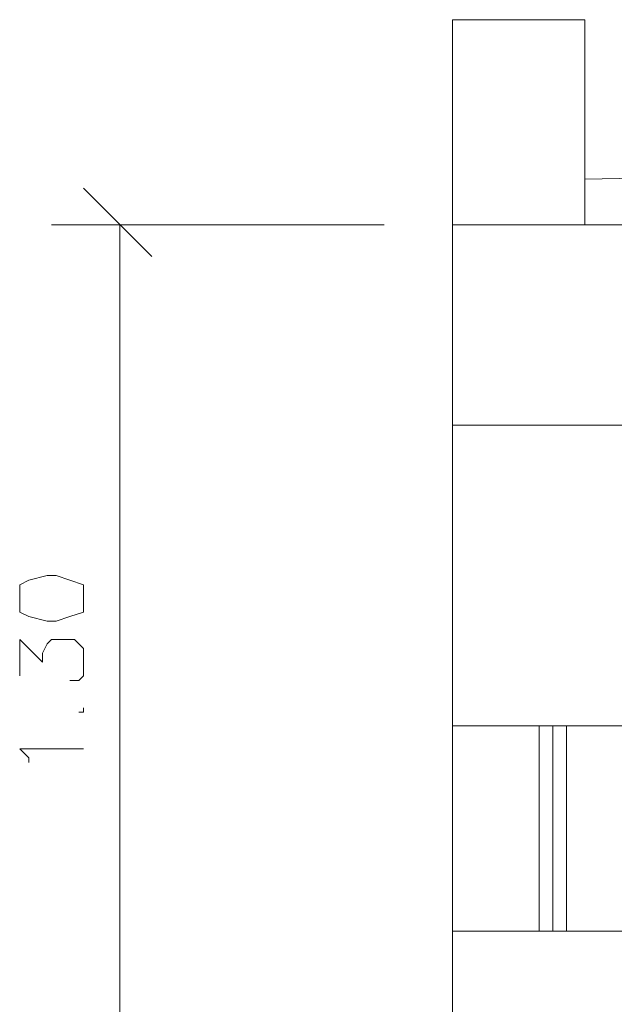
# Model space of a CAD drawing. Units: metres. Extents: x 0 to 149, y -4 to 22.
# Drawn here: x 31 to 32, y 18 to 20 of the extents above; entities that cross this region are included whole.
import ezdxf

# ---------------------------------------------------------------- set-up
doc = ezdxf.new("R2010")
doc.units = ezdxf.units.M
doc.layers.add('Capa 1', color=7, linetype='Continuous')

msp = doc.modelspace()

# ---------------------------------------------------------------- linework, layer by layer
at = {"layer": 'Capa 1', "lineweight": 18}
for points in [[(31.4191, 19.8144), (31.4191, 19.8144), (31.4191, 18.502), (31.4191, 18.502)], [(31.4191, 19.8144), (31.4191, 19.8144), (31.6646, 19.8144), (31.6646, 19.8144)], [(31.6646, 19.8144), (31.6646, 19.8144), (31.6646, 19.4334), (31.6646, 19.4334)], [(31.4191, 19.4334), (31.4191, 19.4334), (42.4088, 19.4334), (42.4088, 19.4334)], [(31.4191, 19.0608), (31.4191, 19.0608), (42.4088, 19.0608), (42.4088, 19.0608)], [(31.4191, 18.502), (31.4191, 18.502), (31.9186, 18.502), (31.9186, 18.502)], [(31.4191, 18.121), (31.4191, 18.121), (31.9186, 18.121), (31.9186, 18.121)], [(31.4191, 18.121), (31.4191, 18.121), (31.4191, 12.1944), (31.4191, 12.1944)]]:
    msp.add_open_spline(points, degree=3, dxfattribs=at)
at = {"layer": 'Capa 1', "lineweight": 9}
for points in [[(36.914, 19.6196), (36.914, 19.6196), (31.6646, 19.518), (31.6646, 19.518)], [(31.2921, 19.4334), (31.2921, 19.4334), (30.674, 19.4334), (30.674, 19.4334)], [(30.801, 19.4334), (30.801, 19.4334), (30.801, 17.8078), (30.801, 17.8078)], [(31.4191, 18.502), (31.4191, 18.502), (31.4191, 18.121), (31.4191, 18.121)], [(31.58, 18.502), (31.58, 18.502), (31.58, 18.121), (31.58, 18.121)], [(31.6054, 18.502), (31.6054, 18.502), (31.6054, 18.121), (31.6054, 18.121)], [(31.6308, 18.502), (31.6308, 18.502), (31.6308, 18.121), (31.6308, 18.121)]]:
    msp.add_open_spline(points, degree=3, dxfattribs=at)
at = {"layer": 'Capa 1', "lineweight": 25}
msp.add_open_spline([(30.7333, 19.5011), (30.7333, 19.5011), (30.8603, 19.3741), (30.8603, 19.3741)], degree=3, dxfattribs=at)
at = {"layer": 'Capa 1', "lineweight": 9}
for points, knots in [([(30.6148, 18.7391), (30.6148, 18.7391), (30.6148, 18.7137), (30.6148, 18.7137), (30.6148, 18.7137), (30.6148, 18.7137), (30.6317, 18.7052), (30.6317, 18.7052), (30.6317, 18.7052), (30.6317, 18.7052), (30.6656, 18.6968), (30.6656, 18.6968), (30.6656, 18.6968), (30.6656, 18.6968), (30.6825, 18.6968), (30.6825, 18.6968), (30.6825, 18.6968), (30.6825, 18.6968), (30.7079, 18.7052), (30.7079, 18.7052), (30.7079, 18.7052), (30.7079, 18.7052), (30.7333, 18.7137), (30.7333, 18.7137), (30.7333, 18.7137), (30.7333, 18.7137), (30.7333, 18.7645), (30.7333, 18.7645), (30.7333, 18.7645), (30.7333, 18.7645), (30.7079, 18.773), (30.7079, 18.773), (30.7079, 18.773), (30.7079, 18.773), (30.6825, 18.7814), (30.6825, 18.7814), (30.6825, 18.7814), (30.6825, 18.7814), (30.6656, 18.7814), (30.6656, 18.7814), (30.6656, 18.7814), (30.6656, 18.7814), (30.6317, 18.773), (30.6317, 18.773), (30.6317, 18.773), (30.6317, 18.773), (30.6148, 18.7645), (30.6148, 18.7645), (30.6148, 18.7645), (30.6148, 18.7645), (30.6148, 18.7391), (30.6148, 18.7391)], [0, 0, 0, 0, 0.076923, 0.076923, 0.076923, 0.076923, 0.153846, 0.153846, 0.153846, 0.153846, 0.230769, 0.230769, 0.230769, 0.230769, 0.307692, 0.307692, 0.307692, 0.307692, 0.384615, 0.384615, 0.384615, 0.384615, 0.461538, 0.461538, 0.461538, 0.461538, 0.538462, 0.538462, 0.538462, 0.538462, 0.615385, 0.615385, 0.615385, 0.615385, 0.692308, 0.692308, 0.692308, 0.692308, 0.769231, 0.769231, 0.769231, 0.769231, 0.846154, 0.846154, 0.846154, 0.846154, 0.923077, 0.923077, 0.923077, 0.923077, 1, 1, 1, 1]), ([(30.6148, 18.5952), (30.6148, 18.5952), (30.6148, 18.6629), (30.6148, 18.6629), (30.6148, 18.6629), (30.6148, 18.6629), (30.6571, 18.6206), (30.6571, 18.6206), (30.6571, 18.6206), (30.6571, 18.6206), (30.6571, 18.6375), (30.6571, 18.6375), (30.6571, 18.6375), (30.6571, 18.6375), (30.6656, 18.6544), (30.6656, 18.6544), (30.6656, 18.6544), (30.6656, 18.6544), (30.674, 18.6629), (30.674, 18.6629), (30.674, 18.6629), (30.674, 18.6629), (30.7164, 18.6629), (30.7164, 18.6629), (30.7164, 18.6629), (30.7164, 18.6629), (30.7333, 18.646), (30.7333, 18.646), (30.7333, 18.646), (30.7333, 18.646), (30.7333, 18.5952), (30.7333, 18.5952), (30.7333, 18.5952), (30.7333, 18.5952), (30.7248, 18.5867), (30.7248, 18.5867), (30.7248, 18.5867), (30.7248, 18.5867), (30.7079, 18.5867), (30.7079, 18.5867)], [0, 0, 0, 0, 0.1, 0.1, 0.1, 0.1, 0.2, 0.2, 0.2, 0.2, 0.3, 0.3, 0.3, 0.3, 0.4, 0.4, 0.4, 0.4, 0.5, 0.5, 0.5, 0.5, 0.6, 0.6, 0.6, 0.6, 0.7, 0.7, 0.7, 0.7, 0.8, 0.8, 0.8, 0.8, 0.9, 0.9, 0.9, 0.9, 1, 1, 1, 1]), ([(30.7248, 18.5274), (30.7248, 18.5274), (30.7333, 18.5274), (30.7333, 18.5274), (30.7333, 18.5274), (30.7333, 18.5274), (30.7333, 18.5359), (30.7333, 18.5359)], [0, 0, 0, 0, 0.5, 0.5, 0.5, 0.5, 1, 1, 1, 1]), ([(30.6317, 18.4343), (30.6317, 18.4343), (30.6317, 18.4428), (30.6317, 18.4428), (30.6317, 18.4428), (30.6317, 18.4428), (30.6148, 18.4597), (30.6148, 18.4597), (30.6148, 18.4597), (30.6148, 18.4597), (30.7333, 18.4597), (30.7333, 18.4597)], [0, 0, 0, 0, 0.333333, 0.333333, 0.333333, 0.333333, 0.666667, 0.666667, 0.666667, 0.666667, 1, 1, 1, 1])]:
    msp.add_open_spline(points, degree=3, knots=knots, dxfattribs=at)

doc.saveas('drawing.dxf')
